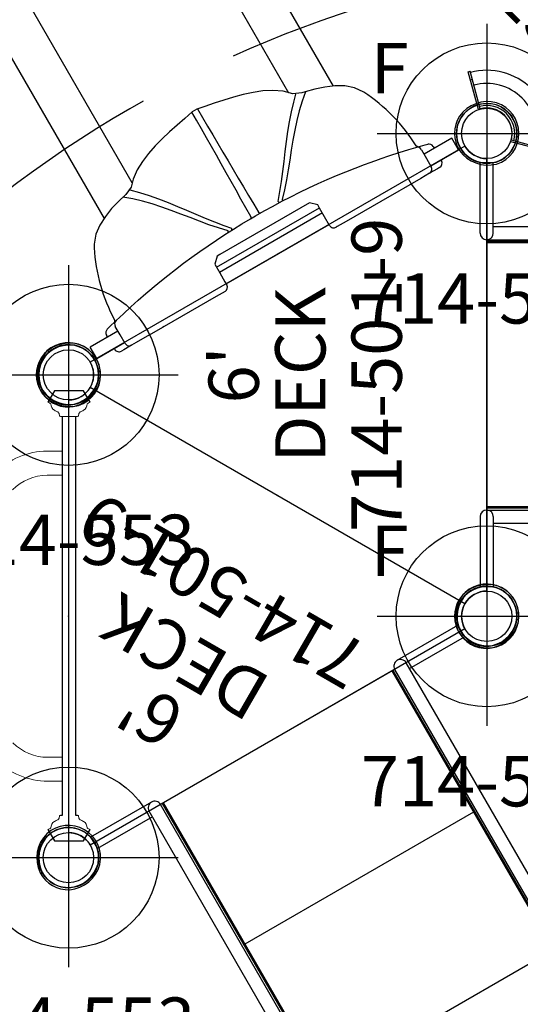
# Model space of a CAD drawing. Extents: x 4415 to 5096, y -5211 to -4594.
# Drawn here: x 4558 to 4608, y -4923 to -4825 of the extents above; entities that cross this region are included whole.
import ezdxf
from ezdxf.enums import TextEntityAlignment as Align

# ---------------------------------------------------------------- set-up
doc = ezdxf.new("R2010")
doc.units = 0
doc.header["$MEASUREMENT"] = 0
doc.linetypes.add('CENTER', pattern=[0.6, 0.375, -0.075, 0.075, -0.075])
doc.linetypes.add('DASHED', pattern=[0.75, 0.5, -0.25])
doc.layers.get('0').update_dxf_attribs({"color": 5, "linetype": 'CONTINUOUS'})
for name, color, linetype in [('2DPOST', 7, 'CONTINUOUS'), ('9_FT_OVERLAP', 1, 'CONTINUOUS'), ('FT', 1, 'CONTINUOUS'), ('NODE', 7, 'CONTINUOUS'), ('PARTNO', 7, 'CONTINUOUS'), ('PHASE-1', 6, 'CONTINUOUS'), ('TXT', 7, 'CENTER'), ('TXT-HT', 7, 'CONTINUOUS')]:
    doc.layers.add(name, color=color, linetype=linetype)
doc.styles.add('SIMPLEX', font='SIMPLEX.shx')

# ---------------------------------------------------------------- blocks, each defined once
blk = doc.blocks.new('PARTNO')
at = {"layer": 'TXT', "style": 'SIMPLEX'}
blk.add_attdef('PARTNO', text='', height=5, dxfattribs=at).set_placement((0, 0), align=Align.CENTER)
blk = doc.blocks.new('2395949H')
for p, q in [((-0.657, 14.095), (-0.657, 21.078)), ((0.657, 21.068), (-0.657, 21.078)), ((0.657, 14.095), (0.657, 21.068)), ((48.657, 21.078), (47.343, 21.068)), ((47.343, 14.752), (47.343, 21.068)), ((48.657, 14.095), (48.657, 21.078)), ((0.657, 14.752), (48, 14.752)), ((0, 13.437), (48, 13.437)), ((0, 13.437), (0, -13.438)), ((48, 13.24), (0, 13.24)), ((48, 13.12), (0, 13.12)), ((15.96, -13.12), (15.96, 13.12)), ((31.801, -13.12), (31.801, 13.12)), ((48, -13.24), (48, 13.24)), ((48, -13.12), (0, -13.12)), ((48, -13.24), (0, -13.24)), ((0, -13.438), (48, -13.438)), ((-0.657, -14.095), (-0.657, -21.078)), ((0.657, -14.095), (0.657, -21.068)), ((48.657, -14.095), (48.657, -21.078)), ((0.657, -14.752), (48, -14.752)), ((47.343, -14.752), (47.343, -21.068)), ((0.657, -21.068), (-0.657, -21.078)), ((48.657, -21.078), (47.343, -21.068))]:
    blk.add_line(p, q)
for centre, start, end in [((48, 14.095), 270, 90), ((0, 14.095), 180, 360), ((0, -14.095), 0, 180), ((48, -14.095), 270, 90)]:
    blk.add_arc(centre, 0.657, start, end)
at = {"layer": 'NODE'}
for p in [(0, 0), (48, 0, -24)]:
    blk.add_point(p, dxfattribs=at)
at = {"layer": 'PARTNO'}
ref = blk.add_blockref('PARTNO', (23.709, -47.229), dxfattribs=at)
ref.add_attrib('PARTNO', '714-959-49', dxfattribs={"height": 5, "style": 'SIMPLEX'}).set_placement((23.709, -47.229), align=Align.CENTER)
at = {"layer": 'TXT', "style": 'SIMPLEX'}
for s, p in [('ADA STEPS', (24.717, -28.387)), ("2' RISE", (23.813, -36.519))]:
    blk.add_text(s, height=5, dxfattribs=at).set_placement(p, align=Align.MIDDLE)
blk = doc.blocks.new('23501900')
for p, q in [((2.165, 22.75), (39.404, 1.25)), ((0, 21.5), (0, -21.5)), ((2.165, -22.75), (39.404, -1.25))]:
    blk.add_line(p, q)
for centre, start, end in [((0, 24), 270, 330), ((41.569, 0), 150, 210), ((0, -24), 30, 90)]:
    blk.add_arc(centre, 2.5, start, end)
at = {"layer": 'NODE'}
for p in [(0, 24), (20.785, 12), (0, 0), (41.569, 0), (20.785, -12), (0, -24)]:
    blk.add_point(p, dxfattribs=at)
at = {"layer": 'PARTNO'}
ref = blk.add_blockref('PARTNO', (8.44, 0), dxfattribs=dict(at, rotation=270))
ref.add_attrib('PARTNO', '714-501-9', dxfattribs={"height": 5, "rotation": 270, "style": 'SIMPLEX'}).set_placement((8.44, 0), align=Align.CENTER)
at = {"layer": 'TXT', "style": 'SIMPLEX'}
blk.add_text('DECK', height=5, rotation=270, dxfattribs=at).set_placement((17.877, 0), align=Align.MIDDLE)
at = {"layer": 'TXT-HT', "style": 'SIMPLEX', "flags": 8}
blk.add_attdef('HT', text='', height=5, rotation=270, dxfattribs=at).set_placement((22.652, 0), align=Align.CENTER)
blk = doc.blocks.new('23553160')
at = {"layer": '2DPOST'}
for radius in [3, 2.5]:
    blk.add_circle((0, 0), radius, dxfattribs=at)
at = {"layer": 'FT'}
for p, q in [((0, 10.887), (0, -10.887)), ((-10.887, 0), (10.887, 0))]:
    blk.add_line(p, q, dxfattribs=at)
blk.add_circle((0, 0), 9, dxfattribs=at)
at = {"layer": 'NODE'}
blk.add_point((0, 0), dxfattribs=at)
ref = blk.add_blockref('PARTNO', (0.035, -18.903), dxfattribs=at)
ref.add_attrib('PARTNO', '714-553', dxfattribs={"height": 5, "style": 'SIMPLEX'}).set_placement((0.035, -18.903), align=Align.CENTER)
at = {"layer": 'FT', "style": 'SIMPLEX'}
blk.add_text('F', height=5, dxfattribs=at).set_placement((-11.512, 3.992))
blk = doc.blocks.new('23691600')
for p, q in [((-1.503, 22.324), (-2.148, 21.207)), ((1.399, 22.324), (-1.503, 22.324)), ((2.044, 21.207), (1.399, 22.324)), ((-0.708, 19.778), (-0.913, 19.778)), ((-0.71, -19.854), (-0.708, 19.778)), ((0.808, 19.778), (0.604, 19.778)), ((0.604, 19.778), (0.604, -19.854)), ((-2.148, -21.283), (-1.503, -22.399)), ((1.399, -22.399), (2.044, -21.283)), ((-1.503, -22.399), (1.399, -22.399))]:
    blk.add_line(p, q)
at = {"linetype": 'Continuous', "lineweight": 0}
for p, q in [((-1.004, 19.858), (-1.036, 20.075)), ((0.931, 20.075), (0.899, 19.858)), ((0.596, 16.398), (2.05, 16.398)), ((0.657, 16.409), (0.658, 16.409)), ((2.05, 14.024), (0.596, 14.024)), ((0.657, 14.035), (0.658, 14.035)), ((2.111, -14.035), (0.605, -14.034)), ((0.658, -14.035), (0.657, -14.035)), ((2.111, -16.409), (0.604, -16.41)), ((0.658, -16.409), (0.657, -16.409)), ((-1.004, -19.934), (-1.036, -20.151)), ((-0.913, -19.854), (0.808, -19.854)), ((0.899, -19.934), (0.931, -20.151))]:
    blk.add_line(p, q, dxfattribs=at)
at = {"linetype": 'Continuous', "lineweight": 0, "extrusion": (0, 0, -1)}
for centre, radius, start, end in [((0.052, 24.837), 4.191, 295.35108, 300), ((1.097, 21.024), 0.75, 303.08678, 1.94644), ((-0.993, 21.024), 0.75, 178.05356, 236.91322), ((0.052, 24.837), 4.191, 240, 244.64892), ((0.912, 19.87), 0.0922, 270.1666, 352.41506), ((-0.808, 19.87), 0.0922, 187.58494, 269.8334), ((-2.05, 9.109), 7.289, 90, 135), ((-2.156, -9.345), 7.064, 223.84973, 270.36329), ((3.394, -15.986), 4.866, 242.74428, 247.18083), ((1.538, -19.88), 0.571, 208.38042, 229.26403), ((0.912, -19.946), 0.0922, 7.58494, 89.8334), ((-0.808, -19.946), 0.0922, 90.1666, 172.41506), ((-1.433, -19.88), 0.571, 310.73597, 331.61961), ((-3.289, -15.986), 4.866, 292.81917, 297.25572), ((0.052, -24.913), 4.191, 60, 64.64892), ((0.052, -24.913), 4.191, 115.35108, 120)]:
    blk.add_arc(centre, radius, start, end, dxfattribs=at)
at = {"linetype": 'Continuous', "lineweight": 0}
for centre, radius, start, end in [((-3.394, 15.911), 4.866, 62.74428, 67.18083), ((-1.538, 19.804), 0.571, 28.38042, 49.26403), ((1.433, 19.804), 0.571, 130.73597, 151.61961), ((3.289, 15.911), 4.866, 112.81917, 117.25572), ((2.05, 9.109), 4.915, 45, 90), ((2.046, -9.074), 4.962, 270.75793, 315.09472), ((-1.097, -21.1), 0.75, 123.08678, 181.94644), ((0.993, -21.1), 0.75, 358.05356, 56.91322)]:
    blk.add_arc(centre, radius, start, end, dxfattribs=at)
at = {"layer": 'NODE'}
blk.add_point((0, 0), dxfattribs=at)
blk.add_point((0, 0), dxfattribs=at)
blk = doc.blocks.new('2363806U')
for p, q in [((0, 20.75), (0, 17.5689)), ((0, 20.75), (1.315, 20.75)), ((1.315, 17.5689), (1.315, 20.75)), ((-0.10038, 18.75), (0, 18.75)), ((1.315, 18.75), (1.52962, 18.75)), ((-0.5925, 17.99167), (-0.5925, 18.25787)), ((-0.5925, 17.10214), (-0.5925, 17.99167)), ((2.24554, 17.45038), (2.24554, 17.45037)), ((3.20083, 13.04989), (3.29778, 12.51303)), ((78.84137, 13.1713), (11.68576, 13.1713)), ((3.29778, 12.51303), (3.30005, 12.50021)), ((13.36339, 8.96933), (76.49013, 8.96933)), ((0, 5.90551), (0, -5.90551)), ((1.315, -5.90551), (1.315, 5.90551)), ((1.9075, 5.90551), (1.9075, -5.90551)), ((1.9075, 0.8226), (1.9075, 0.82314)), ((1.9075, -0.82303), (1.9075, -0.8226)), ((76.49013, -8.96933), (13.35145, -8.96933)), ((-0.5925, -13.56179), (-0.5925, -13.5585)), ((11.6924, -13.1713), (78.84139, -13.1713)), ((9.66573, -15.47459), (9.67723, -15.46909)), ((-0.5925, -17.99167), (-0.5925, -17.09941)), ((0, -17.5689), (0, -20.75)), ((1.315, -20.75), (1.315, -17.5689)), ((2.24543, -17.45081), (2.24542, -17.45084)), ((-0.5925, -18.25787), (-0.5925, -17.99167)), ((0, -18.75), (-0.10038, -18.75)), ((1.52962, -18.75), (1.315, -18.75)), ((0, -20.75), (1.315, -20.75))]:
    blk.add_line(p, q)
for points in [[(2.00539, 18.38367), (2.07572, 18.11563)], [(2.07572, 18.11563), (2.30519, 17.20975)], [(-0.5925, 13.56176), (-0.5925, 14.56176), (-0.5925, 15.56176), (-0.5925, 16.56176), (-0.5925, 17.09646)], [(-0.12006, 17.5689), (0.87994, 17.5689), (1.84658, 17.5689)], [(2.43102, 17.3083), (2.24989, 17.43729)], [(2.30529, 17.20951), (2.53788, 16.23694), (2.75682, 15.26121), (2.96223, 14.28255), (3.15391, 13.3011), (3.20083, 13.04989)], [(12.67941, 10.0942), (12.45107, 11.06765), (12.16321, 12.02511), (11.79883, 12.95596), (11.33427, 13.84073), (10.73972, 14.64304), (9.98592, 15.2959), (9.6683, 15.47732)], [(-0.5925, 6.37795), (-0.5925, 7.37795), (-0.5925, 8.37795), (-0.5925, 9.37795), (-0.5925, 10.37795), (-0.5925, 11.37795), (-0.5925, 12.37795), (-0.5925, 13.37795), (-0.5925, 13.56176)], [(3.30005, 12.50021), (3.46621, 11.51412), (3.62061, 10.52612), (3.75968, 9.53585), (3.8854, 8.54379), (3.99734, 7.55008), (4.0954, 6.55491), (4.17964, 5.55847), (4.24987, 4.56095), (4.30639, 3.56256), (4.34955, 2.5635), (4.3774, 1.56389), (4.39053, 0.56399), (4.39474, -0.00245)], [(4.45621, 3.10974), (5.19012, 3.78893), (5.94519, 4.44453), (6.71398, 5.08402), (7.48952, 5.71532), (8.26635, 6.34502), (9.04018, 6.97842), (9.80491, 7.62274), (10.55342, 8.2858), (11.27682, 8.97612), (11.96145, 9.70476), (12.58755, 10.48414), (12.59318, 10.49153)], [(13.04928, 9.26851), (12.68017, 10.09606)], [(12.86443, 9.52902), (12.16251, 8.81687), (11.42598, 8.14058), (10.66389, 7.49319), (9.88442, 6.86678), (9.09347, 6.25491), (8.29665, 5.6507), (7.49815, 5.0487), (6.7014, 4.4444), (5.91262, 3.82974), (5.13825, 3.19707), (4.52249, 2.66371)], [(16.49206, 0.26899), (16.30326, 1.251), (16.10843, 2.23184), (15.90002, 3.20986), (15.66868, 4.1827), (15.40281, 5.14663), (15.08706, 6.0953), (14.70391, 7.01867), (14.2306, 7.89891), (13.6393, 8.70397), (13.05103, 9.26975)], [(2.24687, 5.90551), (1.24687, 5.90551), (0.24687, 5.90551), (-0.12006, 5.90551)], [(2.83742, 5.31496), (2.24687, 5.90551)], [(2.83742, 0.00003), (2.83742, 1.00003), (2.83742, 2.00003), (2.83742, 3.00003), (2.83742, 4.00003), (2.83742, 5.00003), (2.83742, 5.31496)], [(2.83742, -5.31496), (2.83742, -4.31496), (2.83742, -3.31496), (2.83742, -2.31496), (2.83742, -1.31496), (2.83742, -0.31496), (2.83742, 0.00003)], [(4.56229, 0.44828), (5.56211, 0.42966), (6.56198, 0.41323), (7.56187, 0.39873), (8.56179, 0.38575), (9.56172, 0.37407), (10.56167, 0.36349), (11.56162, 0.35381), (12.56158, 0.34488), (13.56154, 0.33655), (14.56151, 0.3287), (15.56149, 0.32123), (16.48334, 0.31456)], [(16.49133, -0.26875), (16.49076, 0.2687)], [(4.39474, -0.00245), (4.38609, -1.00241), (4.36724, -2.00222), (4.33235, -3.0016), (4.28325, -4.00039), (4.2208, -4.99843), (4.14441, -5.9955), (4.0541, -6.99141), (3.94998, -7.98596), (3.83193, -8.97896), (3.7004, -9.97027), (3.55494, -10.95962), (3.39414, -11.9466), (3.29816, -12.51088)], [(16.4834, -0.31456), (15.48342, -0.3218), (14.48345, -0.3293), (13.48348, -0.33718), (12.48352, -0.34555), (11.48356, -0.35454), (10.4836, -0.36428), (9.48366, -0.37494), (8.48373, -0.38671), (7.48382, -0.39981), (6.48392, -0.41443), (5.48406, -0.43105), (4.56229, -0.44828)], [(13.05064, -9.26926), (13.75738, -8.56458), (14.32507, -7.74255), (14.77999, -6.8526), (15.14925, -5.92355), (15.45463, -4.97147), (15.71313, -4.00552), (15.93951, -3.03152), (16.14479, -2.05282), (16.33801, -1.07167), (16.49215, -0.2689)], [(4.52249, -2.66371), (5.28105, -3.31528), (6.05926, -3.94323), (6.84895, -4.55672), (7.64577, -5.16094), (8.44488, -5.76213), (9.24094, -6.36733), (10.02977, -6.98193), (10.80669, -7.6115), (11.56477, -8.26358), (12.29539, -8.94622), (12.86452, -9.52906)], [(12.59312, -10.4911), (11.96732, -9.71145), (11.28308, -8.98244), (10.55999, -8.2918), (9.81142, -7.62881), (9.04702, -6.98409), (8.27362, -6.35018), (7.49609, -5.72134), (6.72051, -5.09008), (5.9527, -4.44943), (5.19734, -3.79415), (4.46265, -3.1158), (4.45621, -3.10974)], [(2.24687, -5.90551), (2.83742, -5.31496)], [(-0.5925, -12.51152), (-0.5925, -11.51152), (-0.5925, -10.51152), (-0.5925, -9.51152), (-0.5925, -8.51152), (-0.5925, -7.51152), (-0.5925, -6.51152), (-0.5925, -6.37795)], [(-0.12006, -5.90551), (0.87994, -5.90551), (1.87994, -5.90551), (2.24687, -5.90551)], [(12.68021, -10.09514), (13.05248, -9.26905)], [(9.68005, -15.47243), (10.49255, -14.89542), (11.14079, -14.13634), (11.64745, -13.27521), (12.04431, -12.35783), (12.35688, -11.4082), (12.60495, -10.4396), (12.67953, -10.09447)], [(-0.5925, -13.5585), (-0.5925, -12.5585), (-0.5925, -12.51152)], [(3.29816, -12.51088), (3.11724, -13.49437), (3.10393, -13.5645)], [(-0.5925, -17.09646), (-0.5925, -16.09646), (-0.5925, -15.09646), (-0.5925, -14.09646), (-0.5925, -13.56179)], [(3.10393, -13.5645), (2.90846, -14.54521), (2.69946, -15.52312), (2.47681, -16.49801), (2.30529, -17.20951)], [(1.84658, -17.5689), (0.84658, -17.5689), (-0.12006, -17.5689)], [(2.30512, -17.2099), (2.07572, -18.11563)], [(2.24979, -17.43773), (2.43035, -17.30861)], [(2.07572, -18.11563), (2.00539, -18.38367)]]:
    blk.add_lwpolyline(points)
at = {"flags": 128}
for points in [[(4.32439, 3.18015), (4.32721, 3.16796), (4.33449, 3.15625), (4.34609, 3.14529), (4.36172, 3.13534), (4.38103, 3.12663), (4.40357, 3.11935), (4.42883, 3.11368), (4.45621, 3.10974)], [(4.34125, 2.77323), (4.34538, 2.752), (4.35599, 2.73174), (4.37272, 2.71313), (4.395, 2.6968), (4.4221, 2.68329), (4.45309, 2.67307), (4.48693, 2.66647), (4.52249, 2.66371)], [(4.39285, 0.52156), (4.39607, 0.50822), (4.40546, 0.49534), (4.4207, 0.48334), (4.44131, 0.47261), (4.46664, 0.46347), (4.49588, 0.45623), (4.5281, 0.45111), (4.56229, 0.44828)], [(4.39285, -0.52156), (4.39607, -0.50822), (4.40546, -0.49534), (4.4207, -0.48334), (4.44131, -0.47261), (4.46664, -0.46347), (4.49588, -0.45623), (4.5281, -0.45111), (4.56229, -0.44828)], [(4.34125, -2.77323), (4.34538, -2.752), (4.35599, -2.73174), (4.37272, -2.71313), (4.395, -2.6968), (4.4221, -2.68329), (4.45309, -2.67307), (4.48693, -2.66647), (4.52249, -2.66371)], [(4.32439, -3.18015), (4.32721, -3.16796), (4.33449, -3.15625), (4.34609, -3.14529), (4.36172, -3.13534), (4.38103, -3.12663), (4.40357, -3.11935), (4.42883, -3.11368), (4.45621, -3.10974)]]:
    blk.add_lwpolyline(points, dxfattribs=at)
for centre, radius, start, end in [((-0.10037, 18.25787), 0.49213, 90, 180), ((1.52962, 18.25787), 0.49213, 14.8105708, 90), ((-0.12006, 17.09646), 0.47244, 90, 180), ((1.84658, 17.09646), 0.47244, 13.845079, 90), ((1.9075, 0), 17.31544, 63.3762174, 88.2688828), ((-0.12006, 6.37795), 0.47244, 180, 270), ((-0.12006, -6.37795), 0.47244, 90, 180), ((1.9075, 0), 17.31544, 271.7321394, 296.6268708), ((-0.12006, -17.09646), 0.47244, 180, 270), ((1.84658, -17.09646), 0.47244, 270, 346.154921), ((-0.10037, -18.25787), 0.49213, 180, 270), ((1.52962, -18.25787), 0.49213, 270, 345.1894292)]:
    blk.add_arc(centre, radius, start, end)
at = {"layer": 'NODE'}
blk.add_point((0, 0), dxfattribs=at)
blk = doc.blocks.new('23782000')
for p, q in [((-5.628, -3.041), (-2.275, -1.106)), ((-2.185, -1.262), (-5.538, -3.197)), ((-2.275, -1.106), (-2.185, -1.262)), ((2.185, -1.262), (2.275, -1.106)), ((2.185, -1.262), (5.538, -3.197)), ((2.275, -1.106), (5.628, -3.041)), ((-4.834, -2.791), (-4.924, -2.635)), ((4.924, -2.635), (4.834, -2.791)), ((5.628, -3.041), (5.538, -3.197)), ((0, -6.394), (-0.18, -6.394))]:
    blk.add_line(p, q)
for radius in [2.781, 2.523, 4.968, 6.282]:
    blk.add_arc((0, 0), radius, 210, 330)
at = {"layer": 'NODE'}
blk.add_point((0, 0), dxfattribs=at)
at = {"layer": 'PARTNO'}
ref = blk.add_blockref('PARTNO', (0.808, -24.859), dxfattribs=at)
ref.add_attrib('PARTNO', '714-782', dxfattribs={"color": 0, "linetype": 'ByBlock', "height": 5, "style": 'SIMPLEX'}).set_placement((0.808, -24.859), align=Align.CENTER)
at = {"layer": 'TXT', "style": 'SIMPLEX'}
blk.add_text('CRUNCH STATION', height=5, dxfattribs=at).set_placement((0.808, -12.943), align=Align.MIDDLE)
blk = doc.blocks.new('238173B0')
at = {"layer": '9_FT_OVERLAP', "linetype": 'DASHED', "ltscale": 40}
blk.add_arc((6.757, -2.455), 114.045, 179.08071, 240.91929, dxfattribs=at)
blk = doc.blocks.new('23CLAMP')
blk.add_circle((0, 0), 2.5)
for centre, radius, start, end in [((0, 0), 3.199, 107.86049, 252.13951), ((-0.132, -0.362), 3.511, 36.00314, 103.99686), ((-0.127, -0.35), 3.3, 35.63451, 104.36549), ((0, 0), 3, 108.38554, 251.61446), ((0, 0), 3, 328.38554, 31.61446), ((0, 0), 3.199, 327.86049, 32.13951), ((-0.092, 0.252), 3.415, 254.90471, 325.09529), ((-0.093, 0.256), 3.218, 254.63016, 325.36984)]:
    blk.add_arc(centre, radius, start, end)
at = {"layer": 'NODE'}
blk.add_point((0, 0, -12), dxfattribs=at)

msp = doc.modelspace()

# ---------------------------------------------------------------- block references
at = {"layer": 'PHASE-1'}
for name, p, rotation in [('2363806U', (4583.431, -4848.43, 72), 119.9999999997491), ('23782000', (4604.216, -4836.43, 72), 135), ('238173B0', (4628.216, -4925.999), 270), ('23691600', (4562.646, -4884.43, 72), 179.9999999997491), ('23CLAMP', (4604.216, -4836.43, 72), 179.9999999997491), ('2395949H', (4604.216, -4860.43, 72), 359.9999999997492), ('23CLAMP', (4562.646, -4860.43, 72), 239.9999999997492), ('23CLAMP', (4562.646, -4860.43, 72), 179.9999999997491), ('2395949H', (4607.431, -4937.999, 96), 119.9999999997491), ('23CLAMP', (4604.216, -4884.43, 72), 239.9999999997492), ('23CLAMP', (4604.216, -4884.43, 72), 179.9999999997491), ('23CLAMP', (4562.646, -4908.43, 72), 239.9999999997492)]:
    msp.add_blockref(name, p, dxfattribs=dict(at, rotation=rotation))
for p in [(4604.216, -4836.43), (4562.646, -4860.43), (4604.216, -4884.43), (4562.646, -4908.43)]:
    msp.add_blockref('23553160', p, dxfattribs=at)
ref = msp.add_blockref('23501900', (4604.216, -4860.43, 72), dxfattribs=dict(at, rotation=179.9999999997491))
ref.add_attrib('HT', "6'", dxfattribs={"layer": 'TXT-HT', "height": 5, "rotation": 90, "style": 'SIMPLEX'}).set_placement((4581.564, -4860.43, 72), align=Align.CENTER)
ref = msp.add_blockref('23501900', (4583.431, -4872.43, 72), dxfattribs=dict(at, rotation=239.9999999997492))
ref.add_attrib('HT', "6'", dxfattribs={"layer": 'TXT-HT', "height": 5, "rotation": 150, "style": 'SIMPLEX'}).set_placement((4572.105, -4892.047, 72), align=Align.CENTER)

doc.saveas('drawing.dxf')
